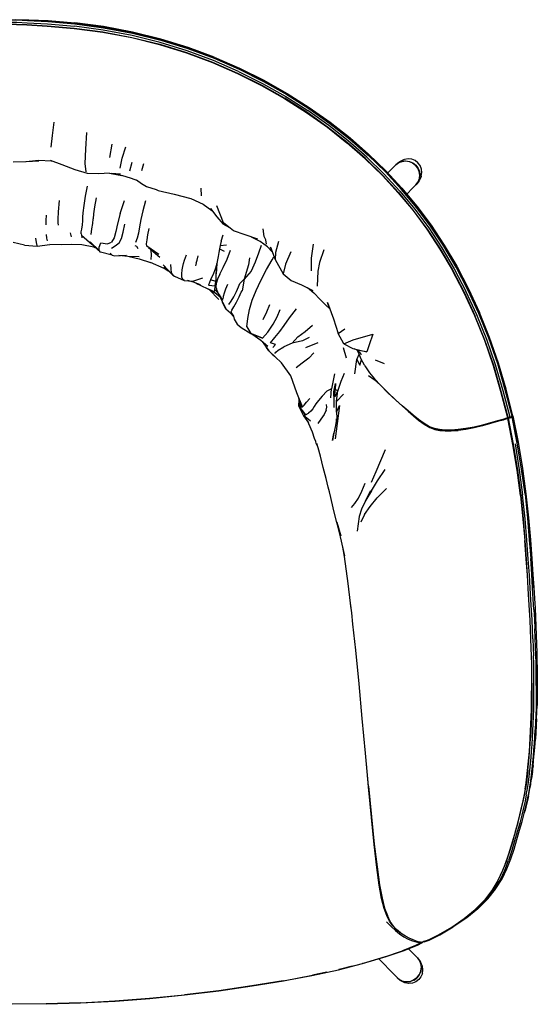
# Model space of a CAD drawing. Units: metres. Extents: x -0.364 to 0.239, y -0.115 to 0.45.
# Drawn here: x -0.058 to 0.239, y -0.115 to 0.45 of the extents above; entities that cross this region are included whole.
import ezdxf

# ---------------------------------------------------------------- set-up
doc = ezdxf.new("R2010")
doc.units = ezdxf.units.M
doc.header["$MEASUREMENT"] = 0

# ---------------------------------------------------------------- blocks, each defined once
blk = doc.blocks.new('3b671ea4-0256-46da-a33c-3dfa74be1aa2')
for p, q in [((-0.05769, 0.45011), (-0.05769, 0.45016)), ((-0.00651, 0.37114), (-0.00519, 0.3787)), ((-0.04718, 0.36898), (-0.05447, 0.36869)), ((-0.03379, 0.36701), (-0.04052, 0.36939)), ((0.00504, 0.36345), (0.00625, 0.36842)), ((0.01185, 0.36366), (0.01306, 0.36763)), ((0.15956, 0.3683), (0.15899, 0.36786)), ((0.1604, 0.36864), (0.16019, 0.36848)), ((0.16476, 0.37035), (0.16266, 0.37003)), ((0.15792, 0.36708), (0.15784, 0.36697)), ((0.17233, 0.36034), (0.17265, 0.36243)), ((0.17065, 0.35731), (0.17017, 0.3567)), ((0.17083, 0.35795), (0.17098, 0.35815)), ((0.17233, 0.36034), (0.17224, 0.36007)), ((0.04619, 0.34904), (0.04586, 0.35351)), ((0.16397, 0.35015), (0.16733, 0.35352)), ((0.16936, 0.3556), (0.16932, 0.35558)), ((-0.00059, 0.33903), (0.00189, 0.34653)), ((-0.0554, 0.3207), (-0.06205, 0.32236)), ((0.05745, 0.32302), (0.05856, 0.3268)), ((-0.03445, 0.32106), (-0.04092, 0.32126)), ((-0.0286, 0.32112), (-0.03445, 0.32106)), ((-0.01612, 0.32013), (-0.01484, 0.31952)), ((-0.01563, 0.31956), (-0.01455, 0.31927)), ((0.02165, 0.31545), (0.01472, 0.32023)), ((0.01575, 0.31951), (0.02213, 0.31395)), ((-0.00387, 0.31464), (0.00316, 0.31497)), ((0.00383, 0.3142), (-0.00131, 0.31476)), ((0.01027, 0.31414), (0.00383, 0.3142)), ((0.02418, 0.30944), (0.02959, 0.30363)), ((0.02867, 0.30463), (0.02446, 0.30804)), ((0.04313, 0.31037), (0.04268, 0.30884)), ((0.08025, 0.30055), (0.08351, 0.30686)), ((0.03617, 0.30055), (0.0354, 0.30103)), ((0.0412, 0.30019), (0.04688, 0.30201)), ((0.05443, 0.29686), (0.05463, 0.30423)), ((0.05443, 0.29991), (0.05449, 0.29902)), ((0.05612, 0.28959), (0.05064, 0.2953)), ((0.05358, 0.29552), (0.05582, 0.29302)), ((0.05398, 0.2975), (0.05467, 0.2957)), ((0.10695, 0.29639), (0.11059, 0.29337)), ((0.05622, 0.29232), (0.05582, 0.29302)), ((0.06295, 0.28231), (0.06452, 0.27992)), ((0.08014, 0.26621), (0.08418, 0.26275)), ((0.11302, 0.26467), (0.10584, 0.26182)), ((0.12749, 0.26204), (0.12926, 0.25604)), ((0.14591, 0.25494), (0.15103, 0.25282)), ((0.13995, 0.25153), (0.14257, 0.24757)), ((0.12255, 0.24691), (0.12083, 0.23832)), ((0.10329, 0.22773), (0.10203, 0.233)), ((0.10642, 0.23054), (0.10831, 0.23278)), ((0.12759, 0.2353), (0.12356, 0.23098)), ((0.12357, 0.22827), (0.12356, 0.23098)), ((0.1078, 0.21871), (0.10483, 0.22275)), ((0.17405, 0.21832), (0.1742, 0.21822)), ((0.11172, 0.20803), (0.11108, 0.20977)), ((0.13973, 0.16607), (0.13764, 0.16163)), ((0.23297, 0.01554), (0.23339, 0.01908)), ((0.14203, 0.00979), (0.14372, -0.00755)), ((0.22121, -0.03268), (0.22133, -0.03238)), ((0.15809, -0.07226), (0.15838, -0.07249)), ((0.17007, -0.08849), (0.16492, -0.08323)), ((0.17197, -0.07945), (0.17213, -0.07936)), ((0.17275, -0.0794), (0.17258, -0.0795)), ((0.17329, -0.07928), (0.17327, -0.0794)), ((0.15689, -0.09825), (0.14788, -0.08904)), ((0.17017, -0.08863), (0.17024, -0.08869)), ((0.1715, -0.09045), (0.17136, -0.09028)), ((0.17183, -0.09133), (0.1717, -0.09115)), ((0.11815, -0.09667), (0.10989, -0.09847)), ((0.16012, -0.10115), (0.16201, -0.10195)), ((0.16042, -0.10133), (0.16025, -0.1012)), ((0.16112, -0.10157), (0.16129, -0.1017))]:
    blk.add_line(p, q)
for points in [[(-0.17824, 0.42684, 0), (-0.16327, 0.43241, 0), (-0.14773, 0.43722, 0), (-0.1316, 0.4412, 0), (-0.11499, 0.44433, 0), (-0.09847, 0.44654, 0), (-0.08306, 0.44786, 0), (-0.07138, 0.44853, 0), (-0.06534, 0.44883, 0), (-0.06264, 0.44891, 0), (-0.05995, 0.44883, 0), (-0.05391, 0.44853, 0), (-0.04222, 0.44786, 0), (-0.02682, 0.44654, 0)], [(-0.06264, 0.45022, 0), (-0.05986, 0.45016, 0), (-0.05384, 0.44988, 0), (-0.04206, 0.4492, 0), (-0.02665, 0.44788, 0)], [(-0.06264, 0.44778, 0), (-0.06011, 0.44771, 0), (-0.05415, 0.44741, 0), (-0.04245, 0.44674, 0), (-0.027, 0.44542, 0)], [(-0.06264, 0.44764, 0), (-0.06011, 0.44757, 0), (-0.05415, 0.44727, 0), (-0.04245, 0.4466, 0), (-0.02701, 0.44528, 0), (-0.01049, 0.44307, 0), (0.00605, 0.43996, 0), (0.02212, 0.43599, 0), (0.0376, 0.4312, 0)], [(0.16958, 0.34252, 0), (0.16097, 0.35288, 0), (0.15173, 0.36287, 0), (0.14182, 0.37252, 0), (0.13121, 0.38182, 0), (0.11988, 0.39075, 0), (0.10784, 0.39928, 0), (0.09513, 0.40735, 0), (0.08179, 0.4149, 0), (0.06786, 0.42186, 0), (0.05339, 0.42816, 0), (0.03836, 0.43375, 0), (0.02275, 0.43857, 0), (0.00656, 0.44257, 0), (-0.01011, 0.4457, 0), (-0.02665, 0.44792, 0), (-0.04215, 0.44924, 0), (-0.05498, 0.44997, 0), (-0.0605, 0.45025, 0), (-0.06004, 0.45021, 0)], [(-0.0605, 0.45025, 0), (-0.06009, 0.45023, 0), (-0.05498, 0.44997, 0)], [(-0.05778, 0.45011, 0), (-0.05769, 0.45016, 0), (-0.05302, 0.45026, 0), (-0.04194, 0.44976, 0), (-0.02664, 0.44847, 0)], [(-0.02665, 0.44788, 0), (-0.0101, 0.44567, 0), (0.00656, 0.44254, 0)], [(0.05347, 0.42873, 0), (0.03842, 0.43432, 0), (0.0228, 0.43913, 0), (0.00659, 0.44313, 0), (-0.01008, 0.44626, 0), (-0.02664, 0.44847, 0)], [(-0.027, 0.44542, 0), (-0.01048, 0.44321, 0), (0.00607, 0.4401, 0), (0.02214, 0.43613, 0), (0.03762, 0.43134, 0)], [(0.06737, 0.42055, 0), (0.05296, 0.42684, 0), (0.03799, 0.43241, 0), (0.02244, 0.43722, 0), (0.00631, 0.4412, 0), (-0.01029, 0.44433, 0), (-0.02682, 0.44654, 0)], [(0.00656, 0.44254, 0), (0.02275, 0.43854, 0), (0.03836, 0.43371, 0), (0.05339, 0.42812, 0), (0.06786, 0.42182, 0), (0.08179, 0.41486, 0), (0.09513, 0.40731, 0), (0.10784, 0.39924, 0), (0.11988, 0.39071, 0), (0.13121, 0.38177, 0), (0.14182, 0.37247, 0), (0.15173, 0.36282, 0)], [(0.0376, 0.4312, 0), (0.05251, 0.42564, 0), (0.06686, 0.41938, 0), (0.08066, 0.41247, 0)], [(0.03762, 0.43134, 0), (0.05254, 0.42579, 0), (0.06689, 0.41953, 0), (0.0807, 0.41262, 0), (0.09393, 0.40512, 0)], [(0.05347, 0.42873, 0), (0.06796, 0.42243, 0), (0.08191, 0.41547, 0), (0.09527, 0.40793, 0)], [(0.06737, 0.42055, 0), (0.08123, 0.41361, 0), (0.09452, 0.40609, 0), (0.10717, 0.39805, 0)], [(0.08066, 0.41247, 0), (0.09389, 0.40498, 0), (0.10649, 0.39697, 0), (0.11842, 0.3885, 0), (0.12965, 0.37963, 0)], [(0.09527, 0.40793, 0), (0.108, 0.39986, 0), (0.12006, 0.39133, 0), (0.13141, 0.38239, 0), (0.14204, 0.37309, 0)], [(0.11848, 0.38864, 0), (0.10654, 0.39711, 0), (0.09393, 0.40512, 0)], [(0.16004, 0.35181, 0), (0.15085, 0.36176, 0), (0.14099, 0.37137, 0), (0.13043, 0.38065, 0), (0.11916, 0.38955, 0), (0.10717, 0.39805, 0)], [(-0.03861, 0.39137, 0), (-0.0396, 0.38379, 0), (-0.0403, 0.37706, 0)], [(-0.01986, 0.38557, 0), (-0.02053, 0.37584, 0), (-0.02076, 0.36775, 0), (-0.0203, 0.36287, 0)], [(0.15004, 0.36097, 0), (0.14023, 0.37054, 0), (0.12971, 0.37977, 0), (0.11848, 0.38864, 0)], [(0.14997, 0.36083, 0), (0.14016, 0.3704, 0), (0.12965, 0.37963, 0)], [(-0.00047, 0.36504, 0), (0.00052, 0.37067, 0), (0.0027, 0.37719, 0)], [(-0.03908, 0.36888, 0), (-0.04015, 0.36908, 0), (-0.04728, 0.36935, 0), (-0.05478, 0.36866, 0), (-0.06208, 0.36846, 0)], [(0.14204, 0.37309, 0), (0.15197, 0.36344, 0), (0.16123, 0.35345, 0), (0.16985, 0.34309, 0), (0.17792, 0.33224, 0), (0.18551, 0.32081, 0)], [(0.15943, 0.36817, 0), (0.15929, 0.36807, 0), (0.15767, 0.36685, 0), (0.15309, 0.36223, 0)], [(0.15943, 0.36817, 0), (0.15781, 0.36696, 0), (0.1578, 0.36694, 0)], [(0.15788, 0.367, 0), (0.15791, 0.36704, 0), (0.15952, 0.36826, 0), (0.16141, 0.369, 0), (0.16346, 0.36922, 0), (0.16551, 0.36891, 0), (0.16744, 0.36807, 0), (0.16911, 0.36678, 0)], [(0.15792, 0.36708, 0), (0.15804, 0.36721, 0), (0.15833, 0.3675, 0), (0.16002, 0.36879, 0), (0.16041, 0.3691, 0), (0.16239, 0.36994, 0), (0.16266, 0.37003, 0)], [(0.15943, 0.36817, 0), (0.16132, 0.36892, 0), (0.16336, 0.36914, 0), (0.16542, 0.36882, 0), (0.16735, 0.36799, 0), (0.16902, 0.36669, 0)], [(0.15949, 0.3682, 0), (0.15953, 0.36823, 0), (0.16142, 0.36897, 0), (0.16345, 0.36919, 0), (0.1655, 0.36888, 0), (0.16742, 0.36804, 0), (0.16908, 0.36676, 0)], [(0.17265, 0.36243, 0), (0.17243, 0.36452, 0), (0.17166, 0.36645, 0), (0.17042, 0.3681, 0), (0.16878, 0.36935, 0), (0.16685, 0.37012, 0), (0.16476, 0.37035, 0)], [(-0.00662, 0.3622, 0), (-0.01277, 0.36182, 0), (-0.01922, 0.36199, 0), (-0.02646, 0.36406, 0), (-0.03379, 0.36701, 0)], [(-0.00662, 0.3622, 0), (-0.00034, 0.36161, 0), (-0.00576, 0.36202, 0), (0.00037, 0.36072, 0)], [(0.22054, 0.23767, 0), (0.2162, 0.25263, 0), (0.21112, 0.26731, 0), (0.20536, 0.28154, 0), (0.19906, 0.29516, 0), (0.19232, 0.30807, 0), (0.18518, 0.3202, 0), (0.17762, 0.33163, 0), (0.16957, 0.34247, 0), (0.16097, 0.35283, 0), (0.15173, 0.36282, 0)], [(0.17147, 0.36104, 0), (0.17115, 0.3631, 0), (0.17032, 0.36502, 0), (0.16902, 0.36669, 0)], [(0.17052, 0.35719, 0), (0.17055, 0.35722, 0), (0.1713, 0.3591, 0), (0.17152, 0.36113, 0), (0.17121, 0.36318, 0), (0.17037, 0.36509, 0), (0.16908, 0.36676, 0)], [(0.16911, 0.36678, 0), (0.1704, 0.36511, 0), (0.17123, 0.36319, 0), (0.17155, 0.36114, 0), (0.17133, 0.3591, 0), (0.17058, 0.35721, 0), (0.16936, 0.3556, 0)], [(0.00963, 0.35769, 0), (0.00588, 0.35911, 0), (0.00037, 0.36072, 0)], [(0.0089, 0.35823, 0), (0.01163, 0.35625, 0), (0.01463, 0.35442, 0), (0.02016, 0.35273, 0)], [(0.14997, 0.36083, 0), (0.15912, 0.35092, 0), (0.16763, 0.34064, 0), (0.17559, 0.3299, 0), (0.18307, 0.31857, 0), (0.19014, 0.30653, 0)], [(0.15004, 0.36097, 0), (0.15919, 0.35106, 0), (0.16771, 0.34078, 0), (0.17568, 0.33004, 0), (0.18317, 0.3187, 0)], [(0.16733, 0.35352, 0), (0.16916, 0.35537, 0), (0.17039, 0.35698, 0), (0.1705, 0.35712, 0)], [(0.17147, 0.36104, 0), (0.17125, 0.359, 0), (0.1705, 0.35712, 0), (0.16927, 0.35551, 0)], [(0.17224, 0.36007, 0), (0.17139, 0.35808, 0), (0.17109, 0.3577, 0), (0.1698, 0.35602, 0), (0.16952, 0.35573, 0)], [(-0.02301, 0.32734, 0), (-0.02287, 0.32837, 0), (-0.02255, 0.33, 0), (-0.02224, 0.33238, 0), (-0.02205, 0.33482, 0), (-0.02199, 0.33681, 0), (-0.02183, 0.33937, 0), (-0.02131, 0.34356, 0), (-0.02043, 0.34892, 0), (-0.01925, 0.3547, 0)], [(0.02016, 0.35273, 0), (0.02127, 0.35216, 0), (0.0304, 0.35008, 0), (0.0401, 0.34757, 0), (0.04706, 0.34431, 0), (0.05205, 0.34061, 0), (0.05123, 0.34183, 0), (0.055, 0.33712, 0), (0.05863, 0.33286, 0)], [(0.16004, 0.35181, 0), (0.1686, 0.34149, 0), (0.1766, 0.3307, 0), (0.18412, 0.31931, 0)], [(0.1693, 0.35555, 0), (0.16939, 0.35562, 0), (0.16952, 0.35573, 0)], [(-0.03602, 0.33229, 0), (-0.0361, 0.33366, 0), (-0.03611, 0.33563, 0), (-0.0359, 0.33987, 0), (-0.03533, 0.34639, 0)], [(-0.01438, 0.34789, 0), (-0.01528, 0.34289, 0), (-0.01582, 0.33886, 0), (-0.01608, 0.33586, 0)], [(0.01405, 0.34634, 0), (0.01241, 0.34059, 0), (0.01128, 0.33551, 0)], [(0.06233, 0.33066, 0), (0.05863, 0.33286, 0), (0.05871, 0.33354, 0), (0.05504, 0.34344, 0)], [(0.16958, 0.34252, 0), (0.17762, 0.33169, 0), (0.18519, 0.32026, 0), (0.19233, 0.30812, 0), (0.19908, 0.29521, 0), (0.20538, 0.28159, 0)], [(-0.04309, 0.33792, 0), (-0.04316, 0.33501, 0), (-0.04317, 0.33242, 0)], [(-0.01724, 0.3269, 0), (-0.01679, 0.33008, 0), (-0.01634, 0.33316, 0), (-0.01608, 0.33586, 0)], [(-0.00059, 0.33903, 0), (-0.00213, 0.33309, 0), (-0.00309, 0.32855, 0), (-0.00407, 0.32497, 0), (-0.00552, 0.32249, 0)], [(0.01128, 0.33551, 0), (0.01053, 0.33123, 0), (0.00989, 0.3277, 0), (0.00916, 0.32473, 0), (0.00828, 0.32224, 0)], [(-0.00117, 0.32208, 0), (0.00028, 0.32466, 0), (0.00124, 0.32819, 0), (0.00222, 0.33275, 0)], [(0.01491, 0.32381, 0), (0.01541, 0.32673, 0), (0.01613, 0.33041, 0)], [(0.07858, 0.32414, 0), (0.07116, 0.3267, 0), (0.06444, 0.32898, 0), (0.05871, 0.33354, 0)], [(0.08346, 0.32132, 0), (0.08299, 0.32382, 0), (0.08221, 0.32571, 0), (0.08162, 0.33018, 0)], [(-0.04922, 0.32489, 0), (-0.04886, 0.32229, 0), (-0.04847, 0.32064, 0)], [(-0.04225, 0.32321, 0), (-0.04261, 0.32474, 0), (-0.04285, 0.32687, 0)], [(-0.02858, 0.32563, 0), (-0.02884, 0.32718, 0), (-0.0291, 0.3279, 0)], [(-0.02301, 0.32734, 0), (-0.02284, 0.32646, 0), (-0.0226, 0.32503, 0)], [(-0.01671, 0.32112, 0), (-0.01741, 0.32181, 0), (-0.02284, 0.32646, 0), (-0.01671, 0.32112, 0), (-0.01628, 0.3208, 0)], [(-0.01178, 0.31679, 0), (-0.01786, 0.3227, 0), (-0.01261, 0.31768, 0)], [(-0.01178, 0.31679, 0), (-0.01261, 0.31768, 0), (-0.01261, 0.31963, 0), (-0.01166, 0.32213, 0), (-0.00783, 0.32148, 0), (-0.00552, 0.32249, 0)], [(0.01472, 0.32023, 0), (0.0146, 0.32157, 0), (0.01491, 0.32381, 0)], [(0.05745, 0.32302, 0), (0.0569, 0.32052, 0), (0.06052, 0.32101, 0)], [(0.08654, 0.31722, 0), (0.08409, 0.31982, 0), (0.07975, 0.32293, 0), (0.07484, 0.32543, 0)], [(0.0903, 0.32297, 0), (0.08854, 0.31657, 0), (0.08835, 0.31259, 0)], [(-0.0554, 0.3207, 0), (-0.04812, 0.32017, 0), (-0.04092, 0.32126, 0)], [(-0.01563, 0.31956, 0), (-0.0225, 0.32091, 0), (-0.0286, 0.32112, 0)], [(-0.00518, 0.31509, 0), (-0.01178, 0.31679, 0), (-0.01741, 0.32181, 0)], [(-0.00552, 0.31915, 0), (-0.00337, 0.32039, 0), (-0.00117, 0.32208, 0)], [(0.00976, 0.31859, 0), (0.00895, 0.32007, 0), (0.00812, 0.32039, 0)], [(0.01656, 0.31881, 0), (0.01704, 0.31771, 0), (0.01728, 0.31527, 0), (0.01706, 0.31259, 0)], [(0.05657, 0.3186, 0), (0.05613, 0.31648, 0), (0.05568, 0.31429, 0)], [(0.0569, 0.32052, 0), (0.05657, 0.3186, 0), (0.05909, 0.31739, 0)], [(0.05673, 0.30418, 0), (0.05858, 0.30798, 0), (0.06081, 0.31272, 0), (0.06276, 0.31798, 0)], [(0.08047, 0.32053, 0), (0.07887, 0.31614, 0), (0.07699, 0.31096, 0), (0.07461, 0.30592, 0), (0.07061, 0.30122, 0)], [(0.08654, 0.31722, 0), (0.08575, 0.31971, 0), (0.08835, 0.31259, 0), (0.09304, 0.30428, 0)], [(0.09744, 0.31698, 0), (0.09441, 0.30997, 0), (0.09304, 0.30428, 0), (0.09758, 0.30059, 0)], [(0.10938, 0.30614, 0), (0.10933, 0.31323, 0), (0.11036, 0.32129, 0)], [(0.1163, 0.31817, 0), (0.11387, 0.31075, 0), (0.11299, 0.30584, 0), (0.11251, 0.29727, 0)], [(0.18317, 0.3187, 0), (0.19023, 0.30666, 0), (0.19692, 0.29386, 0), (0.20315, 0.28034, 0)], [(0.18412, 0.31931, 0), (0.19122, 0.30723, 0), (0.19793, 0.29437, 0)], [(0.18551, 0.32081, 0), (0.19268, 0.30866, 0), (0.19945, 0.29574, 0), (0.20578, 0.28209, 0)], [(-0.0062, 0.31614, 0), (-0.00518, 0.31509, 0), (-0.00387, 0.31464, 0)], [(0.00467, 0.31419, 0), (0.01027, 0.31297, 0), (0.01689, 0.31091, 0)], [(0.0354, 0.30103, 0), (0.0349, 0.30232, 0), (0.03484, 0.30442, 0), (0.03506, 0.30671, 0), (0.03536, 0.3086, 0), (0.03577, 0.31024, 0), (0.03644, 0.31213, 0), (0.03761, 0.31527, 0)], [(0.04313, 0.31037, 0), (0.04365, 0.3121, 0), (0.04431, 0.3146, 0)], [(0.05568, 0.31429, 0), (0.05532, 0.31228, 0), (0.05489, 0.31018, 0), (0.05414, 0.30765, 0)], [(0.07379, 0.31345, 0), (0.07304, 0.30941, 0), (0.07061, 0.30122, 0)], [(0.08351, 0.30686, 0), (0.08666, 0.31245, 0), (0.08775, 0.31413, 0)], [(0.02703, 0.30595, 0), (0.02475, 0.3074, 0), (0.01689, 0.31091, 0)], [(0.02843, 0.30965, 0), (0.02846, 0.30721, 0), (0.0288, 0.30499, 0), (0.02959, 0.30363, 0), (0.03057, 0.30308, 0)], [(0.05414, 0.30765, 0), (0.05296, 0.30453, 0), (0.0514, 0.30091, 0), (0.05012, 0.29785, 0), (0.05398, 0.2975, 0), (0.05358, 0.29552, 0), (0.05353, 0.29449, 0)], [(0.05481, 0.30622, 0), (0.05489, 0.31018, 0), (0.05463, 0.30423, 0), (0.05481, 0.30622, 0)], [(0.21377, 0.25154, 0), (0.20874, 0.2661, 0), (0.20304, 0.28021, 0), (0.19681, 0.29373, 0), (0.19014, 0.30653, 0)], [(0.03057, 0.30308, 0), (0.03617, 0.30055, 0), (0.0412, 0.30019, 0)], [(0.04564, 0.29804, 0), (0.04146, 0.29955, 0), (0.0381, 0.30041, 0)], [(0.05398, 0.2975, 0), (0.05443, 0.29991, 0), (0.0514, 0.30091, 0)], [(0.05673, 0.30418, 0), (0.0554, 0.3012, 0), (0.05463, 0.2988, 0), (0.05443, 0.29686, 0), (0.05476, 0.29528, 0), (0.05531, 0.29401, 0)], [(0.06615, 0.2941, 0), (0.06732, 0.29681, 0), (0.06823, 0.29879, 0), (0.07061, 0.30122, 0), (0.06955, 0.29448, 0)], [(0.07226, 0.27396, 0), (0.07265, 0.27861, 0), (0.07374, 0.28381, 0), (0.07529, 0.28921, 0), (0.07746, 0.29469, 0), (0.08025, 0.30055, 0)], [(0.09758, 0.30059, 0), (0.10358, 0.29804, 0), (0.11013, 0.29483, 0)], [(0.04297, 0.299, 0), (0.04585, 0.2976, 0), (0.04981, 0.29572, 0), (0.05369, 0.29406, 0), (0.05008, 0.29557, 0), (0.05382, 0.29372, 0)], [(0.05156, 0.29484, 0), (0.05392, 0.29339, 0), (0.05669, 0.29135, 0)], [(0.05819, 0.28892, 0), (0.05582, 0.29302, 0), (0.05531, 0.29401, 0)], [(0.061, 0.29816, 0), (0.05999, 0.29554, 0), (0.05917, 0.29316, 0)], [(0.06182, 0.28678, 0), (0.06318, 0.2887, 0), (0.06469, 0.29117, 0), (0.06615, 0.2941, 0)], [(0.06362, 0.2835, 0), (0.06473, 0.28541, 0), (0.06616, 0.28805, 0), (0.06772, 0.29119, 0), (0.06895, 0.29374, 0), (0.06955, 0.29448, 0)], [(0.21498, 0.25202, 0), (0.20991, 0.26663, 0), (0.20419, 0.2808, 0), (0.19793, 0.29437, 0)], [(0.05827, 0.288, 0), (0.06014, 0.2845, 0), (0.05816, 0.28833, 0), (0.05622, 0.29232, 0), (0.05819, 0.28892, 0)], [(0.05917, 0.29316, 0), (0.05865, 0.29126, 0), (0.05835, 0.28986, 0)], [(0.11059, 0.29337, 0), (0.11434, 0.28952, 0), (0.11775, 0.28619, 0), (0.11955, 0.28445, 0)], [(0.06456, 0.27973, 0), (0.06277, 0.28166, 0), (0.06005, 0.28403, 0), (0.05827, 0.288, 0)], [(0.06362, 0.2835, 0), (0.06295, 0.28231, 0), (0.06448, 0.2801, 0)], [(0.07226, 0.27396, 0), (0.0744, 0.27009, 0), (0.08119, 0.26732, 0), (0.08414, 0.27089, 0), (0.08733, 0.2755, 0), (0.08956, 0.27964, 0), (0.09129, 0.28377, 0)], [(0.08514, 0.28658, 0), (0.08337, 0.28234, 0), (0.08135, 0.27792, 0)], [(0.09359, 0.27468, 0), (0.09673, 0.27909, 0), (0.10063, 0.28427, 0)], [(0.11955, 0.28445, 0), (0.11843, 0.28778, 0), (0.12187, 0.27858, 0), (0.12459, 0.27012, 0)], [(0.06448, 0.2801, 0), (0.06484, 0.27834, 0), (0.06656, 0.27541, 0), (0.06898, 0.27351, 0), (0.0744, 0.27009, 0)], [(0.22209, 0.22175, 0), (0.22213, 0.22184, 0), (0.21821, 0.23682, 0), (0.21389, 0.25166, 0), (0.20885, 0.26622, 0), (0.20315, 0.28034, 0)], [(0.22055, 0.23771, 0), (0.21621, 0.25269, 0), (0.21114, 0.26737, 0), (0.20538, 0.28159, 0)], [(0.22485, 0.22284, 0), (0.22112, 0.23807, 0), (0.21671, 0.25312, 0), (0.21157, 0.26784, 0), (0.20578, 0.28209, 0)], [(0.08708, 0.26211, 0), (0.08859, 0.2637, 0), (0.08569, 0.26479, 0), (0.08833, 0.26771, 0), (0.09116, 0.27116, 0), (0.09359, 0.27468, 0)], [(0.09821, 0.26455, 0), (0.10145, 0.26817, 0), (0.10564, 0.27123, 0), (0.10993, 0.27478, 0)], [(0.12788, 0.26406, 0), (0.12459, 0.27012, 0), (0.12852, 0.27283, 0)], [(0.08119, 0.26732, 0), (0.07498, 0.26978, 0), (0.08014, 0.26621, 0)], [(0.10788, 0.2677, 0), (0.10411, 0.26584, 0), (0.09821, 0.26455, 0), (0.09347, 0.26246, 0)], [(0.12788, 0.26406, 0), (0.13317, 0.26639, 0), (0.14445, 0.26963, 0)], [(0.14445, 0.26963, 0), (0.14234, 0.26347, 0), (0.14101, 0.25957, 0), (0.13607, 0.26022, 0)], [(0.08096, 0.26551, 0), (0.08488, 0.26011, 0), (0.08348, 0.26196, 0), (0.08337, 0.2622, 0)], [(0.10408, 0.22798, 0), (0.10083, 0.23597, 0), (0.09742, 0.24582, 0), (0.09215, 0.25328, 0), (0.08488, 0.26011, 0), (0.08672, 0.25824, 0), (0.0881, 0.25709, 0)], [(0.08822, 0.25862, 0), (0.08876, 0.25933, 0), (0.09022, 0.26052, 0), (0.09347, 0.26246, 0)], [(0.12788, 0.26406, 0), (0.13305, 0.26148, 0), (0.14101, 0.25957, 0)], [(0.13584, 0.26033, 0), (0.13809, 0.25793, 0), (0.13607, 0.26022, 0), (0.13377, 0.2613, 0)], [(0.13995, 0.25153, 0), (0.13972, 0.25192, 0), (0.13782, 0.25537, 0), (0.1367, 0.25823, 0), (0.13546, 0.26051, 0)], [(0.11056, 0.25895, 0), (0.10776, 0.25596, 0), (0.10403, 0.25312, 0), (0.1005, 0.25039, 0)], [(0.1341, 0.24697, 0), (0.13527, 0.25514, 0), (0.13671, 0.25821, 0)], [(0.13527, 0.25514, 0), (0.13699, 0.25189, 0), (0.13801, 0.25502, 0)], [(0.2211, 0.22123, 0), (0.2219, 0.22153, 0), (0.22194, 0.22163, 0), (0.22198, 0.22172, 0), (0.21808, 0.2367, 0), (0.21377, 0.25154, 0)], [(0.22117, 0.22141, 0), (0.22198, 0.22172, 0), (0.22213, 0.22184, 0), (0.22271, 0.22196, 0), (0.2233, 0.22211, 0), (0.21933, 0.23713, 0), (0.21498, 0.25202, 0)], [(0.12798, 0.24703, 0), (0.12617, 0.24256, 0), (0.12434, 0.23725, 0)], [(0.14205, 0.24593, 0), (0.14529, 0.2437, 0), (0.14882, 0.24031, 0), (0.15317, 0.23599, 0), (0.15765, 0.23169, 0), (0.16149, 0.22825, 0), (0.16476, 0.22543, 0)], [(0.14257, 0.24757, 0), (0.14538, 0.24412, 0), (0.14886, 0.24044, 0)], [(0.12045, 0.23303, 0), (0.12083, 0.23832, 0), (0.11818, 0.23686, 0), (0.11538, 0.23407, 0), (0.11325, 0.23161, 0), (0.11175, 0.22966, 0), (0.11079, 0.22809, 0)], [(0.12237, 0.22753, 0), (0.1224, 0.23118, 0), (0.1221, 0.23659, 0), (0.123, 0.24144, 0), (0.12286, 0.23784, 0), (0.12434, 0.23725, 0)], [(0.12361, 0.22483, 0), (0.12356, 0.23098, 0), (0.12434, 0.23725, 0), (0.12276, 0.23363, 0), (0.12286, 0.23784, 0)], [(0.18, 0.21543, 0), (0.17708, 0.21656, 0), (0.1739, 0.21841, 0), (0.1707, 0.22071, 0), (0.16771, 0.22314, 0), (0.16472, 0.22571, 0), (0.16141, 0.22852, 0), (0.15755, 0.23196, 0), (0.15313, 0.2362, 0), (0.14886, 0.24044, 0)], [(0.22054, 0.23767, 0), (0.22446, 0.22256, 0), (0.22427, 0.22247, 0), (0.22385, 0.2223, 0), (0.2233, 0.22211, 0)], [(0.2244, 0.22248, 0), (0.22446, 0.22256, 0), (0.22447, 0.2226, 0), (0.22055, 0.23771, 0)], [(0.10866, 0.21971, 0), (0.10462, 0.22291, 0), (0.10205, 0.22834, 0), (0.1023, 0.23189, 0)], [(0.22138, 0.23459, 0), (0.22463, 0.22256, 0), (0.22681, 0.21047, 0)], [(0.10205, 0.22834, 0), (0.10582, 0.22339, 0), (0.10247, 0.22783, 0), (0.10234, 0.2317, 0)], [(0.10205, 0.22834, 0), (0.10247, 0.22783, 0), (0.10329, 0.22773, 0)], [(0.10329, 0.22773, 0), (0.10408, 0.22798, 0), (0.10502, 0.22884, 0), (0.10642, 0.23054, 0)], [(0.11079, 0.22809, 0), (0.11, 0.22674, 0), (0.10896, 0.22548, 0), (0.10753, 0.22433, 0)], [(0.11777, 0.22607, 0), (0.11804, 0.22782, 0), (0.11792, 0.22923, 0)], [(0.12361, 0.22483, 0), (0.12532, 0.22867, 0), (0.12396, 0.21847, 0), (0.12294, 0.20963, 0)], [(0.10462, 0.22291, 0), (0.10582, 0.22339, 0), (0.10753, 0.22433, 0)], [(0.11777, 0.22607, 0), (0.11653, 0.22356, 0), (0.11473, 0.22078, 0), (0.11297, 0.21833, 0)], [(0.12361, 0.22483, 0), (0.12396, 0.21847, 0), (0.12369, 0.2211, 0), (0.123, 0.21722, 0), (0.1222, 0.21277, 0)], [(0.16476, 0.22543, 0), (0.16777, 0.2228, 0), (0.17079, 0.22028, 0), (0.17402, 0.21797, 0), (0.1772, 0.21612, 0)], [(0.22117, 0.22141, 0), (0.21918, 0.22077, 0), (0.21607, 0.21983, 0), (0.21207, 0.21869, 0), (0.20748, 0.21748, 0), (0.20266, 0.21637, 0), (0.1979, 0.21548, 0), (0.19349, 0.21491, 0), (0.18952, 0.21463, 0)], [(0.22126, 0.22103, 0), (0.21927, 0.22039, 0), (0.21616, 0.21945, 0), (0.21215, 0.2183, 0), (0.20755, 0.21708, 0), (0.2027, 0.21593, 0), (0.19792, 0.215, 0), (0.1935, 0.21441, 0)], [(0.2211, 0.22123, 0), (0.21914, 0.2206, 0), (0.21607, 0.21967, 0), (0.21209, 0.21853, 0), (0.20752, 0.21731, 0)], [(0.22126, 0.22103, 0), (0.22207, 0.22134, 0), (0.22198, 0.22144, 0), (0.2219, 0.22153, 0), (0.22206, 0.22166, 0), (0.22209, 0.22175, 0)], [(0.22327, 0.22194, 0), (0.22268, 0.22179, 0), (0.22206, 0.22166, 0), (0.22214, 0.22155, 0), (0.22221, 0.22145, 0), (0.22501, 0.20645, 0), (0.22748, 0.19162, 0), (0.2294, 0.1772, 0), (0.23081, 0.16359, 0), (0.23185, 0.15121, 0)], [(0.22925, 0.1771, 0), (0.22734, 0.19152, 0), (0.22487, 0.20634, 0), (0.22207, 0.22134, 0), (0.22221, 0.22145, 0), (0.2228, 0.22158, 0), (0.22338, 0.22173, 0), (0.22394, 0.22191, 0), (0.22436, 0.22208, 0), (0.22455, 0.22218, 0), (0.22444, 0.22226, 0)], [(0.22327, 0.22194, 0), (0.22379, 0.22212, 0), (0.22417, 0.22227, 0)], [(0.22417, 0.22227, 0), (0.22433, 0.22234, 0), (0.22444, 0.22226, 0)], [(0.22418, 0.2224, 0), (0.22428, 0.22237, 0), (0.22427, 0.22244, 0), (0.22444, 0.22248, 0), (0.22437, 0.22236, 0)], [(0.22433, 0.22207, 0), (0.2243, 0.22223, 0), (0.22426, 0.22233, 0), (0.22418, 0.2224, 0), (0.22427, 0.22244, 0)], [(0.22433, 0.22237, 0), (0.22424, 0.22238, 0), (0.22418, 0.2224, 0), (0.2242, 0.22244, 0)], [(0.23191, 0.17778, 0), (0.22996, 0.19227, 0), (0.22743, 0.20715, 0), (0.22456, 0.22222, 0), (0.22446, 0.22223, 0), (0.22426, 0.22233, 0), (0.22428, 0.22237, 0), (0.2243, 0.22223, 0)], [(0.22446, 0.22256, 0), (0.2244, 0.22245, 0), (0.22433, 0.22234, 0), (0.22433, 0.22237, 0), (0.22444, 0.22229, 0)], [(0.22444, 0.22229, 0), (0.22456, 0.22222, 0), (0.22455, 0.22218, 0), (0.22741, 0.20711, 0)], [(0.22485, 0.22284, 0), (0.22798, 0.20761, 0), (0.23051, 0.19256, 0), (0.23245, 0.17795, 0), (0.23389, 0.16417, 0), (0.23496, 0.15164, 0)], [(0.11108, 0.20977, 0), (0.10979, 0.21338, 0), (0.10782, 0.21816, 0), (0.10723, 0.21949, 0)], [(0.1742, 0.21822, 0), (0.17405, 0.21832, 0), (0.1739, 0.21841, 0)], [(0.1742, 0.21822, 0), (0.17737, 0.21638, 0), (0.18026, 0.21525, 0), (0.18308, 0.21467, 0)], [(0.1772, 0.21612, 0), (0.18011, 0.21499, 0), (0.18295, 0.21441, 0)], [(0.18952, 0.21463, 0), (0.186, 0.21461, 0), (0.18288, 0.21485, 0), (0.18, 0.21543, 0)], [(0.20752, 0.21731, 0), (0.20268, 0.21617, 0), (0.19793, 0.21524, 0), (0.19354, 0.21466, 0)], [(0.1222, 0.21277, 0), (0.12143, 0.20871, 0), (0.12208, 0.21257, 0), (0.1223, 0.2133, 0)], [(0.18295, 0.21441, 0), (0.18605, 0.21414, 0), (0.18954, 0.21414, 0), (0.1935, 0.21441, 0)], [(0.18308, 0.21467, 0), (0.18615, 0.21439, 0), (0.18961, 0.21439, 0), (0.19354, 0.21466, 0)], [(0.11278, 0.20545, 0), (0.11206, 0.20694, 0), (0.11172, 0.20803, 0)], [(0.1144, 0.19958, 0), (0.1131, 0.20448, 0), (0.11232, 0.20682, 0)], [(0.22616, 0.20667, 0), (0.22862, 0.1918, 0), (0.23053, 0.17735, 0)], [(0.23188, 0.17773, 0), (0.22993, 0.19222, 0), (0.22741, 0.20711, 0)], [(0.12049, 0.17588, 0), (0.11969, 0.17905, 0), (0.11894, 0.18183, 0), (0.11764, 0.18674, 0), (0.116, 0.19314, 0), (0.1144, 0.19958, 0)], [(0.15156, 0.20327, 0), (0.149, 0.19692, 0), (0.14616, 0.19055, 0), (0.14362, 0.18456, 0)], [(0.14366, 0.17979, 0), (0.1472, 0.18552, 0), (0.15164, 0.19188, 0)], [(0.13226, 0.17018, 0), (0.13423, 0.17252, 0), (0.13625, 0.17553, 0), (0.13825, 0.17956, 0), (0.14009, 0.18421, 0)], [(0.13973, 0.16607, 0), (0.14289, 0.17073, 0), (0.14702, 0.1756, 0), (0.15241, 0.18098, 0)], [(0.12839, 0.14245, 0), (0.12604, 0.15327, 0), (0.12377, 0.16169, 0), (0.12612, 0.15381, 0), (0.12365, 0.1621, 0), (0.12177, 0.16987, 0), (0.12049, 0.17588, 0)], [(0.14366, 0.17979, 0), (0.14056, 0.17433, 0), (0.13804, 0.16918, 0), (0.13664, 0.165, 0), (0.13556, 0.15657, 0)], [(0.14024, 0.17367, 0), (0.14025, 0.17369, 0), (0.14319, 0.17975, 0), (0.14056, 0.17433, 0)], [(0.22925, 0.1771, 0), (0.23066, 0.16349, 0), (0.2317, 0.15111, 0), (0.23248, 0.14029, 0), (0.23308, 0.13121, 0), (0.23356, 0.1236, 0), (0.23396, 0.11706, 0), (0.2343, 0.11113, 0)], [(0.2364, 0.09473, 0), (0.23617, 0.10005, 0), (0.2359, 0.10557, 0), (0.23559, 0.11127, 0), (0.23525, 0.1172, 0), (0.23486, 0.12376, 0), (0.23438, 0.13138, 0), (0.23377, 0.14047, 0), (0.23299, 0.15131, 0), (0.23195, 0.16371, 0), (0.23053, 0.17735, 0)], [(0.23188, 0.17773, 0), (0.23331, 0.16407, 0), (0.23436, 0.15164, 0), (0.23514, 0.14079, 0), (0.23575, 0.13169, 0), (0.23623, 0.12407, 0)], [(0.23191, 0.17778, 0), (0.23334, 0.16412, 0), (0.23439, 0.15169, 0), (0.23518, 0.14084, 0)], [(0.13215, 0.11187, 0), (0.13042, 0.12654, 0), (0.12829, 0.14199, 0), (0.12734, 0.14728, 0)], [(0.23371, 0.1237, 0), (0.23323, 0.13131, 0), (0.23263, 0.14039, 0), (0.23185, 0.15121, 0)], [(0.23496, 0.15164, 0), (0.23577, 0.14072, 0), (0.2364, 0.13161, 0), (0.2369, 0.12411, 0), (0.2373, 0.11785, 0)], [(0.237, 0.11166, 0), (0.23666, 0.11758, 0), (0.23627, 0.12412, 0), (0.23578, 0.13174, 0), (0.23518, 0.14084, 0)], [(0.13239, 0.10966, 0), (0.13178, 0.11517, 0), (0.13042, 0.12654, 0)], [(0.23445, 0.11122, 0), (0.23411, 0.11715, 0), (0.23371, 0.1237, 0)], [(0.23696, 0.11159, 0), (0.23663, 0.11752, 0), (0.23623, 0.12407, 0)], [(0.2373, 0.11785, 0), (0.23763, 0.11233, 0), (0.2379, 0.10708, 0), (0.23812, 0.10191, 0), (0.23833, 0.09675, 0)], [(0.13466, 0.0883, 0), (0.1331, 0.10317, 0), (0.13239, 0.10966, 0)], [(0.2343, 0.11113, 0), (0.2346, 0.10544, 0), (0.23488, 0.09992, 0), (0.23511, 0.09459, 0), (0.23531, 0.08953, 0), (0.23546, 0.08478, 0), (0.23558, 0.08028, 0), (0.23565, 0.07593, 0), (0.2357, 0.07161, 0), (0.23572, 0.06726, 0)], [(0.23546, 0.08965, 0), (0.23526, 0.0947, 0), (0.23503, 0.10002, 0), (0.23475, 0.10553, 0), (0.23445, 0.11122, 0)], [(0.23696, 0.11159, 0), (0.23727, 0.10591, 0), (0.23754, 0.1004, 0)], [(0.237, 0.11166, 0), (0.2373, 0.10598, 0), (0.23757, 0.10048, 0)], [(0.23796, 0.09004, 0), (0.23777, 0.09509, 0), (0.23754, 0.1004, 0)], [(0.23833, 0.07661, 0), (0.23826, 0.08094, 0), (0.23815, 0.08541, 0), (0.238, 0.09013, 0), (0.2378, 0.09517, 0), (0.23757, 0.10048, 0)], [(0.23833, 0.09675, 0), (0.2385, 0.09169, 0), (0.23864, 0.08684, 0), (0.23875, 0.08219, 0)], [(0.2364, 0.09473, 0), (0.2366, 0.08967, 0), (0.23675, 0.08492, 0)], [(0.14201, 0.01009, 0), (0.14025, 0.02912, 0), (0.13845, 0.0489, 0), (0.13657, 0.06897, 0), (0.13466, 0.0883, 0)], [(0.23586, 0.06743, 0), (0.23584, 0.07177, 0), (0.2358, 0.07607, 0), (0.23572, 0.08042, 0), (0.23561, 0.08491, 0), (0.23546, 0.08965, 0)], [(0.23694, 0.07608, 0), (0.23686, 0.08042, 0), (0.23675, 0.08492, 0)], [(0.23836, 0.06791, 0), (0.23835, 0.07223, 0), (0.2383, 0.07651, 0), (0.23823, 0.08084, 0), (0.23812, 0.08532, 0), (0.23796, 0.09004, 0)], [(0.23875, 0.08219, 0), (0.23884, 0.07768, 0), (0.23889, 0.07326, 0), (0.23893, 0.06888, 0), (0.23894, 0.0646, 0), (0.23892, 0.06047, 0), (0.23885, 0.05649, 0)], [(0.23673, 0.05008, 0), (0.23686, 0.05433, 0), (0.23694, 0.05866, 0), (0.23699, 0.06305, 0), (0.237, 0.06743, 0), (0.23699, 0.07177, 0), (0.23694, 0.07608, 0)], [(0.23839, 0.06802, 0), (0.23838, 0.07234, 0), (0.23833, 0.07661, 0)], [(0.23836, 0.06791, 0), (0.23835, 0.06355, 0), (0.2383, 0.0592, 0), (0.23821, 0.05488, 0), (0.23809, 0.05066, 0), (0.23793, 0.04654, 0), (0.23774, 0.0425, 0)], [(0.23839, 0.06802, 0), (0.23838, 0.06367, 0), (0.23833, 0.05932, 0), (0.23825, 0.05502, 0), (0.23812, 0.05081, 0), (0.23796, 0.04669, 0)], [(0.23438, 0.03007, 0), (0.23464, 0.03387, 0), (0.23488, 0.03775, 0), (0.2351, 0.04171, 0), (0.23529, 0.04576, 0), (0.23545, 0.04991, 0), (0.23557, 0.05416, 0), (0.23565, 0.05849, 0), (0.2357, 0.06288, 0), (0.23572, 0.06726, 0)], [(0.23586, 0.06743, 0), (0.23585, 0.06306, 0), (0.2358, 0.05868, 0)], [(0.2358, 0.05868, 0), (0.23571, 0.05435, 0), (0.23559, 0.05011, 0), (0.23543, 0.04597, 0), (0.23524, 0.04193, 0), (0.23502, 0.03798, 0)], [(0.23855, 0.0488, 0), (0.23872, 0.05263, 0), (0.23885, 0.05649, 0)], [(0.23537, 0.02652, 0), (0.23566, 0.03025, 0), (0.23593, 0.03405, 0), (0.23617, 0.03793, 0), (0.23638, 0.04189, 0), (0.23657, 0.04594, 0), (0.23673, 0.05008, 0)], [(0.23796, 0.04669, 0), (0.23777, 0.04266, 0), (0.23755, 0.03872, 0), (0.23731, 0.03486, 0), (0.23705, 0.03108, 0), (0.23675, 0.02737, 0)], [(0.23855, 0.0488, 0), (0.23834, 0.04493, 0), (0.23809, 0.04103, 0), (0.23783, 0.03714, 0)], [(0.23672, 0.02719, 0), (0.23702, 0.03091, 0), (0.23728, 0.0347, 0), (0.23752, 0.03856, 0), (0.23774, 0.0425, 0)], [(0.23423, 0.02658, 0), (0.23452, 0.0303, 0), (0.23478, 0.0341, 0), (0.23502, 0.03798, 0)], [(0.23685, 0.02497, 0), (0.23717, 0.02863, 0), (0.23747, 0.03236, 0), (0.23783, 0.03714, 0)], [(0.23339, 0.01908, 0), (0.23376, 0.02267, 0), (0.23408, 0.02634, 0), (0.23438, 0.03007, 0)], [(0.14821, -0.04675, 0), (0.14684, -0.03653, 0), (0.14533, -0.02345, 0), (0.14371, -0.00785, 0), (0.14203, 0.00979, 0), (0.14083, 0.02287, 0)], [(0.23264, 0.00524, 0), (0.23326, 0.00875, 0), (0.23379, 0.01223, 0), (0.23426, 0.01573, 0), (0.23468, 0.01927, 0), (0.23504, 0.02286, 0), (0.23537, 0.02652, 0)], [(0.23353, 0.01933, 0), (0.2339, 0.02292, 0), (0.23423, 0.02658, 0)], [(0.23465, 0.0097, 0), (0.23518, 0.01316, 0), (0.23565, 0.01663, 0), (0.23606, 0.02015, 0), (0.23643, 0.02372, 0), (0.23675, 0.02737, 0)], [(0.23515, 0.01297, 0), (0.23562, 0.01644, 0), (0.23603, 0.01997, 0), (0.2364, 0.02355, 0), (0.23672, 0.02719, 0)], [(0.23609, 0.01788, 0), (0.23649, 0.02138, 0), (0.23685, 0.02497, 0)], [(0.23353, 0.01933, 0), (0.23311, 0.0158, 0), (0.23265, 0.01231, 0), (0.23211, 0.00883, 0)], [(0.23577, 0.01518, 0), (0.23618, 0.01854, 0), (0.23564, 0.01447, 0), (0.23609, 0.01788, 0), (0.23618, 0.01854, 0)], [(0.23618, 0.01854, 0), (0.23656, 0.02206, 0), (0.23649, 0.02141, 0)], [(0.23138, -0.00566, 0), (0.23241, -0.00147, 0), (0.23327, 0.00239, 0), (0.234, 0.00601, 0), (0.23461, 0.0095, 0), (0.23515, 0.01297, 0)], [(0.23197, 0.00855, 0), (0.2325, 0.01204, 0), (0.23297, 0.01554, 0)], [(0.23381, 0.00425, 0), (0.23452, 0.00774, 0), (0.23513, 0.01111, 0), (0.23529, 0.01195, 0), (0.23577, 0.01518, 0)], [(0.23461, 0.0095, 0), (0.23465, 0.0097, 0), (0.23515, 0.01297, 0), (0.23518, 0.01316, 0)], [(0.14201, 0.01009, 0), (0.14372, -0.00755, 0), (0.14537, -0.02317, 0)], [(0.23197, 0.00855, 0), (0.23135, 0.00504, 0), (0.23063, 0.00141, 0), (0.22977, -0.00247, 0), (0.22874, -0.00668, 0), (0.22753, -0.01129, 0)], [(0.23077, 0.0017, 0), (0.2315, 0.00533, 0), (0.23211, 0.00883, 0)], [(0.23264, 0.00524, 0), (0.23192, 0.0016, 0), (0.23105, -0.00227, 0), (0.23003, -0.00648, 0), (0.22882, -0.01109, 0), (0.22745, -0.01606, 0), (0.22594, -0.02135, 0), (0.22429, -0.02684, 0), (0.22245, -0.03248, 0)], [(0.22767, -0.01099, 0), (0.22888, -0.00638, 0), (0.22991, -0.00217, 0), (0.23077, 0.0017, 0)], [(0.23381, 0.00425, 0), (0.23294, 0.00048, 0), (0.2319, -0.00366, 0), (0.23149, -0.00518, 0)], [(0.22151, -0.03733, 0), (0.22373, -0.03163, 0), (0.22559, -0.026, 0), (0.22727, -0.02051, 0), (0.22879, -0.01523, 0), (0.23016, -0.01026, 0), (0.23138, -0.00566, 0)], [(0.22753, -0.01129, 0), (0.22617, -0.01627, 0), (0.22467, -0.02155, 0), (0.22303, -0.02705, 0)], [(0.22767, -0.01099, 0), (0.22631, -0.01597, 0), (0.2248, -0.02125, 0), (0.22315, -0.02675, 0)], [(0.14537, -0.02317, 0), (0.14692, -0.03627, 0), (0.14838, -0.04652, 0), (0.14982, -0.05424, 0), (0.1513, -0.05992, 0), (0.15285, -0.06416, 0)], [(0.22303, -0.02705, 0), (0.22121, -0.03268, 0), (0.21905, -0.03837, 0), (0.21635, -0.04407, 0)], [(0.22315, -0.02675, 0), (0.22133, -0.03238, 0), (0.22038, -0.03486, 0)], [(0.2043, -0.06048, 0), (0.20965, -0.05508, 0), (0.21405, -0.04953, 0), (0.21754, -0.04388, 0), (0.22027, -0.03817, 0), (0.22245, -0.03248, 0)], [(0.2152, -0.04869, 0), (0.21873, -0.04304, 0), (0.22151, -0.03733, 0)], [(0.21635, -0.04407, 0), (0.21291, -0.04971, 0), (0.20856, -0.05525, 0), (0.20327, -0.06063, 0)], [(0.15415, -0.06742, 0), (0.15248, -0.06417, 0), (0.15096, -0.06003, 0), (0.14955, -0.05442, 0), (0.14821, -0.04675, 0)], [(0.20513, -0.05995, 0), (0.21055, -0.05454, 0), (0.215, -0.04898, 0), (0.2152, -0.04869, 0)], [(0.17612, -0.07831, 0), (0.18222, -0.07524, 0), (0.18986, -0.07076, 0), (0.19702, -0.06582, 0), (0.20327, -0.06063, 0)], [(0.20513, -0.05995, 0), (0.20477, -0.06026, 0), (0.19841, -0.06548, 0), (0.19111, -0.07046, 0), (0.18299, -0.07516, 0)], [(0.2043, -0.06048, 0), (0.19797, -0.06568, 0), (0.19072, -0.07065, 0)], [(0.15231, -0.06782, 0), (0.15505, -0.07054, 0), (0.15751, -0.07281, 0), (0.15986, -0.07474, 0), (0.16235, -0.07637, 0), (0.16488, -0.07769, 0), (0.16725, -0.07868, 0), (0.1693, -0.07935, 0), (0.17089, -0.07972, 0), (0.17188, -0.0798, 0), (0.17224, -0.07962, 0), (0.16941, -0.08122, 0)], [(0.15838, -0.07249, 0), (0.1563, -0.07022, 0), (0.15448, -0.0675, 0), (0.15285, -0.06416, 0)], [(0.16048, -0.0742, 0), (0.1604, -0.07415, 0), (0.15809, -0.07226, 0), (0.156, -0.07005, 0), (0.15415, -0.06742, 0)], [(0.16823, -0.07832, 0), (0.16583, -0.07734, 0), (0.16327, -0.07603, 0), (0.16073, -0.0744, 0), (0.15838, -0.07249, 0)], [(0.17405, -0.07924, 0), (0.17685, -0.07827, 0), (0.18299, -0.07516, 0), (0.19072, -0.07065, 0)], [(0.16823, -0.07832, 0), (0.1703, -0.07898, 0), (0.17189, -0.07934, 0), (0.17289, -0.07941, 0)], [(0.17612, -0.07831, 0), (0.17571, -0.07848, 0), (0.17289, -0.07941, 0)], [(0.17651, -0.07822, 0), (0.17369, -0.07916, 0), (0.17367, -0.07915, 0)], [(0.17405, -0.07924, 0), (0.17369, -0.07916, 0), (0.17367, -0.07915, 0)], [(0.12474, -0.09525, 0), (0.13849, -0.09179, 0), (0.15087, -0.08813, 0), (0.16162, -0.08438, 0)], [(0.15155, -0.08796, 0), (0.16248, -0.0842, 0), (0.17007, -0.0812, 0), (0.17303, -0.07964, 0), (0.17315, -0.07932, 0)], [(0.16941, -0.08122, 0), (0.16903, -0.08138, 0), (0.16162, -0.08438, 0)], [(0.17225, -0.07937, 0), (0.17224, -0.07962, 0), (0.17228, -0.07937, 0)], [(0.17268, -0.07956, 0), (0.17303, -0.07964, 0), (0.17327, -0.0794, 0), (0.17289, -0.07961, 0)], [(0.1733, -0.07927, 0), (0.17327, -0.0794, 0), (0.17331, -0.07927, 0)], [(0.15155, -0.08796, 0), (0.13901, -0.09166, 0), (0.13858, -0.09177, 0)], [(0.17007, -0.08849, 0), (0.17128, -0.09015, 0), (0.17135, -0.09025, 0), (0.17209, -0.09218, 0), (0.17229, -0.09425, 0), (0.17195, -0.09631, 0)], [(0.1702, -0.08867, 0), (0.17021, -0.08868, 0), (0.17142, -0.09033, 0), (0.17215, -0.09226, 0), (0.17235, -0.09433, 0)], [(0.17024, -0.08869, 0), (0.17036, -0.0888, 0), (0.17061, -0.08906, 0), (0.17187, -0.09076, 0)], [(0.09299, -0.10165, 0), (0.10958, -0.09853, 0), (0.12474, -0.09525, 0)], [(0.13267, -0.09326, 0), (0.12514, -0.09515, 0), (0.12499, -0.09519, 0)], [(0.16815, -0.10123, 0), (0.16984, -0.09996, 0), (0.17115, -0.09831, 0), (0.17201, -0.09639, 0), (0.17235, -0.09433, 0)], [(0.17209, -0.09218, 0), (0.17212, -0.09226, 0), (0.17232, -0.09432, 0), (0.17198, -0.09638, 0), (0.17112, -0.09829, 0), (0.16981, -0.09994, 0)], [(0.17296, -0.09332, 0), (0.17292, -0.09309, 0), (0.17212, -0.0911, 0), (0.17187, -0.09076, 0)], [(0.17294, -0.09747, 0), (0.17322, -0.0954, 0), (0.17296, -0.09332, 0), (0.17294, -0.09327, 0)], [(-0.02333, -0.11434, 0), (-0.0035, -0.11329, 0), (0.01645, -0.11177, 0), (0.03645, -0.10977, 0), (0.05616, -0.10736, 0), (0.07522, -0.10461, 0), (0.09323, -0.10163, 0), (0.10989, -0.09847, 0)], [(0.09299, -0.10165, 0), (0.07502, -0.10461, 0), (0.05601, -0.10732, 0), (0.03633, -0.10972, 0)], [(0.15689, -0.09825, 0), (0.15841, -0.09979, 0), (0.16002, -0.10107, 0), (0.16012, -0.10115, 0)], [(0.16517, -0.10315, 0), (0.16497, -0.1031, 0), (0.16287, -0.10276, 0), (0.16091, -0.10189, 0), (0.1606, -0.10164, 0), (0.15894, -0.10032, 0), (0.1587, -0.10009, 0), (0.1586, -0.09997, 0), (0.15856, -0.09991, 0)], [(0.1586, -0.09994, 0), (0.1602, -0.10121, 0), (0.16209, -0.10202, 0), (0.16414, -0.10229, 0)], [(0.16981, -0.09994, 0), (0.16813, -0.1012, 0), (0.16619, -0.10199, 0), (0.16414, -0.10225, 0), (0.1621, -0.10198, 0), (0.16202, -0.10195, 0)], [(0.16815, -0.10123, 0), (0.1662, -0.10202, 0), (0.16414, -0.10229, 0)], [(0.17195, -0.09631, 0), (0.17109, -0.09824, 0), (0.16977, -0.09989, 0), (0.16808, -0.10116, 0), (0.16613, -0.10196, 0)], [(0.17294, -0.09747, 0), (0.17213, -0.09938, 0), (0.17085, -0.10099, 0), (0.16918, -0.10221, 0), (0.16724, -0.10295, 0)], [(0.16201, -0.10195, 0), (0.16406, -0.10222, 0), (0.16613, -0.10196, 0)], [(0.16724, -0.10295, 0), (0.16517, -0.10315, 0), (0.16309, -0.1028, 0), (0.16307, -0.10279, 0)], [(-0.04304, -0.11487, 0), (-0.02337, -0.11427, 0), (-0.00357, -0.11322, 0), (0.01636, -0.11171, 0), (0.03633, -0.10972, 0)], [(-0.04304, -0.11487, 0), (-0.06264, -0.11507, 0), (-0.08224, -0.11487, 0), (-0.10192, -0.11427, 0)], [(-0.02333, -0.11434, 0), (-0.04302, -0.11495, 0), (-0.06264, -0.11514, 0)]]:
    blk.add_polyline3d(points)

msp = doc.modelspace()

# ---------------------------------------------------------------- block references
msp.add_blockref('3b671ea4-0256-46da-a33c-3dfa74be1aa2', (0, 0))

doc.saveas('drawing.dxf')
